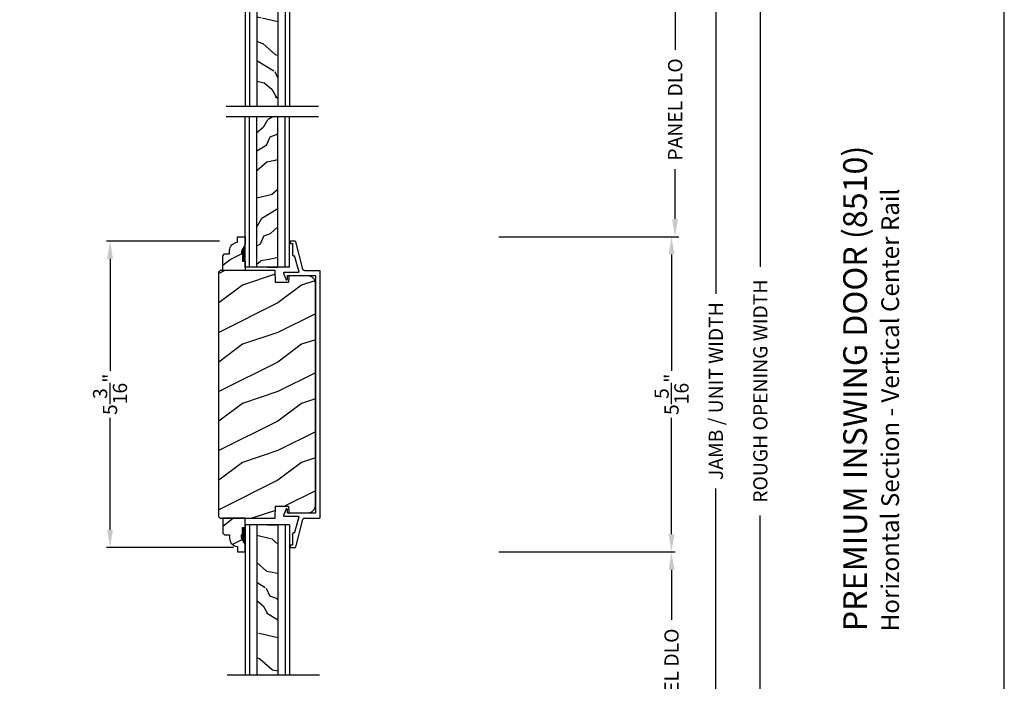
# Model space of a CAD drawing. Extents: x 0 to 102, y 0 to 44.
# Drawn here: x 85 to 102, y 17 to 28 of the extents above; entities that cross this region are included whole.
import ezdxf

# ---------------------------------------------------------------- set-up
doc = ezdxf.new("R2010")
doc.units = 0
doc.header["$LTSCALE"] = 2
doc.header["$MEASUREMENT"] = 0
doc.header["$PDMODE"] = 3
doc.layers.get('0').update_dxf_attribs({"linetype": 'CONTINUOUS'})
doc.layers.get('DEFPOINTS').update_dxf_attribs({"color": 3, "linetype": 'CONTINUOUS'})
doc.layers.add('DIM', color=7, linetype='CONTINUOUS')
doc.styles.add('ARIAL', font='arial.ttf')
doc.styles.get("Standard").update_dxf_attribs({"font": 'arial.ttf'})
doc.dimstyles.get("Standard").update_dxf_attribs({"dimtxt": 0.24, "dimasz": 0.3, "dimexe": 0.0625, "dimexo": 0.18, "dimgap": 0.09, "dimtad": 0, "dimdec": 4, "dimzin": 0, "dimtxsty": 'STANDARD', "dimcen": 0, "dimadec": 5, "dimazin": 3, "dimtfac": 1, "dimtdec": 4, "dimtofl": 0, "dimtmove": 0, "dimatfit": 3, "dimtolj": 1, "dimtzin": 0})

# ---------------------------------------------------------------- blocks, each defined once
blk = doc.blocks.new('*D590')
at = {"layer": 'DEFPOINTS', "color": 0}
for p in [(94.427, 35.101), (97.118, 35.101), (95.013, 8.98)]:
    blk.add_point(p, dxfattribs=at)
at = {"layer": 'DIM', "color": 0}
for p, q in [((94.607, 35.101), (97.18, 35.101)), ((97.118, 34.801), (97.118, 23.743)), ((97.118, 9.28), (97.118, 20.452)), ((95.193, 8.98), (97.18, 8.98))]:
    blk.add_line(p, q, dxfattribs=at)
for points in [[(97.068, 34.801), (97.168, 34.801), (97.118, 35.101)], [(97.068, 9.28), (97.168, 9.28), (97.118, 8.98)]]:
    blk.add_solid(points, dxfattribs=at)
at = {"layer": 'DIM', "color": 0, "insert": (97.118, 22.098), "char_height": 0.24, "attachment_point": 5, "rotation": 90}
blk.add_mtext('\\A1;JAMB / UNIT WIDTH', dxfattribs=at)
blk = doc.blocks.new('*D595')
at = {"layer": 'DEFPOINTS', "color": 0}
for p in [(94.427, 35.476), (97.871, 35.476), (94.427, 8.605)]:
    blk.add_point(p, dxfattribs=at)
at = {"layer": 'DIM', "color": 0}
for p, q in [((94.607, 35.476), (97.933, 35.476)), ((97.871, 35.176), (97.871, 24.201)), ((97.871, 8.905), (97.871, 19.995)), ((94.607, 8.605), (97.933, 8.605))]:
    blk.add_line(p, q, dxfattribs=at)
for points in [[(97.821, 35.176), (97.921, 35.176), (97.871, 35.476)], [(97.821, 8.905), (97.921, 8.905), (97.871, 8.605)]]:
    blk.add_solid(points, dxfattribs=at)
at = {"layer": 'DIM', "color": 0, "insert": (97.871, 22.098), "char_height": 0.24, "attachment_point": 5, "rotation": 90}
blk.add_mtext('\\A1;ROUGH OPENING WIDTH', dxfattribs=at)
blk = doc.blocks.new('*D601')
at = {"layer": 'DEFPOINTS', "color": 0}
for p in [(93.266, 19.375), (96.368, 19.375), (93.266, 15.051)]:
    blk.add_point(p, dxfattribs=at)
at = {"layer": 'DIM', "color": 0}
for p, q in [((93.446, 19.375), (96.43, 19.375)), ((96.368, 19.075), (96.368, 18.224)), ((96.368, 15.351), (96.368, 16.203)), ((93.446, 15.051), (96.43, 15.051))]:
    blk.add_line(p, q, dxfattribs=at)
for points in [[(96.318, 19.075), (96.418, 19.075), (96.368, 19.375)], [(96.318, 15.351), (96.418, 15.351), (96.368, 15.051)]]:
    blk.add_solid(points, dxfattribs=at)
at = {"layer": 'DIM', "color": 0, "insert": (96.368, 17.213), "char_height": 0.24, "attachment_point": 5, "rotation": 90}
blk.add_mtext('\\A1;PANEL DLO', dxfattribs=at)
blk = doc.blocks.new('*D602')
at = {"layer": 'DEFPOINTS', "color": 0}
for p in [(93.266, 24.713), (96.368, 24.713), (93.266, 19.375)]:
    blk.add_point(p, dxfattribs=at)
at = {"layer": 'DIM', "color": 0}
for p, q in [((93.446, 24.713), (96.43, 24.713)), ((96.368, 24.413), (96.368, 22.44)), ((96.368, 19.675), (96.368, 21.648)), ((93.446, 19.375), (96.43, 19.375))]:
    blk.add_line(p, q, dxfattribs=at)
for points in [[(96.318, 24.413), (96.418, 24.413), (96.368, 24.713)], [(96.318, 19.675), (96.418, 19.675), (96.368, 19.375)]]:
    blk.add_solid(points, dxfattribs=at)
at = {"layer": 'DIM', "color": 0, "insert": (96.368, 22.044), "char_height": 0.24, "attachment_point": 5, "rotation": 90}
blk.add_mtext('\\A1;5{\\H1x;\\S5/16;}"', dxfattribs=at)
blk = doc.blocks.new('*D603')
at = {"layer": 'DEFPOINTS', "color": 0}
for p in [(93.266, 29.021), (96.429, 29.021), (93.326, 24.713)]:
    blk.add_point(p, dxfattribs=at)
at = {"layer": 'DIM', "color": 0}
for p, q in [((93.446, 29.021), (96.491, 29.021)), ((96.429, 28.721), (96.429, 27.878)), ((96.429, 25.013), (96.429, 25.856)), ((93.506, 24.713), (96.491, 24.713))]:
    blk.add_line(p, q, dxfattribs=at)
for points in [[(96.379, 28.721), (96.479, 28.721), (96.429, 29.021)], [(96.379, 25.013), (96.479, 25.013), (96.429, 24.713)]]:
    blk.add_solid(points, dxfattribs=at)
at = {"layer": 'DIM', "color": 0, "insert": (96.429, 26.867), "char_height": 0.24, "attachment_point": 5, "rotation": 90}
blk.add_mtext('\\A1;PANEL DLO', dxfattribs=at)
blk = doc.blocks.new('*D604')
at = {"layer": 'DEFPOINTS', "color": 0}
for p in [(88.897, 24.638), (86.865, 19.45), (89.135, 19.45)]:
    blk.add_point(p, dxfattribs=at)
at = {"layer": 'DIM', "color": 0}
for p, q in [((88.717, 24.638), (86.803, 24.638)), ((86.865, 24.338), (86.865, 22.44)), ((86.865, 19.75), (86.865, 21.648)), ((88.955, 19.45), (86.803, 19.45))]:
    blk.add_line(p, q, dxfattribs=at)
for points in [[(86.815, 24.338), (86.915, 24.338), (86.865, 24.638)], [(86.815, 19.75), (86.915, 19.75), (86.865, 19.45)]]:
    blk.add_solid(points, dxfattribs=at)
at = {"layer": 'DIM', "color": 0, "insert": (86.865, 22.044), "char_height": 0.24, "attachment_point": 5, "rotation": 90}
blk.add_mtext('\\A1;5{\\H1x;\\S3/16;}"', dxfattribs=at)
blk = doc.blocks.new('A$C3DB120D1')
h = blk.add_hatch()
h.set_pattern_fill('WOOD1', color=256, scale=0.75, angle=30, style=0, pattern_type=2)
h.set_pattern_definition([(138.4349, (476.40225, -61.55696), (-1.39951818, 0.92403899), [0.2846048, -2.087103]), (169.3987, (476.189305, -61.36813), (-5.772113837, 0.997595906), [0.1382933, -6.7763655]), (166.8476, (476.70289, -60.96769), (-14.9927852558, 3.4682695038), [0.3289755, -16.1198085]), (139.9831, (476.382545, -60.892836), (-4.948557051, 4.071153055), [0.1755705, -8.6029545]), (120, (476.6231, -61.42946), (-1.024519, 0.274519), [0.15, -0.6]), (148.4429, (476.548084, -61.299557), (9.4216307803, -5.8187524434), [0.4094205, -20.0615955]), (114.2894, (476.19921, -61.08529), (2.725479877, -6.220671594), [0.1507485, -7.3866585]), (159.8056, (476.1372, -60.94788), (4.473077064, -1.747593093), [0.1171538, -5.7405337])])
h.paths.add_polyline_path([(0.198, 0), (0.552, 0), (0.552, 2.549), (0.198, 2.549)])
for p, q in [((0, 0), (0, 2.549)), ((0.073, 0), (0.073, 2.549)), ((0.198, 0), (0.198, 2.549)), ((0.552, 0), (0.552, 2.549)), ((0.677, 0), (0.677, 2.549)), ((0.75, 0), (0.75, 2.549)), ((0, 0), (0.75, 0)), ((0.378, 0), (0.2, 0))]:
    blk.add_line(p, q)

msp = doc.modelspace()

# ---------------------------------------------------------------- hatches: boundary and pattern name
h = msp.add_hatch()
h.set_pattern_fill('WOOD2', color=256, scale=0.75, angle=180, pattern_type=2)
h.set_pattern_definition([(36.8699, (99.09614, 55.60158), (-2.24999994, -1.5000001), [0.375, -3.375]), (26.5651, (98.64614, 55.82658), (0.7499994, 0.750001), [0.838525, -0.838525]), (18.4349, (98.64614, 56.20158), (1.5000003, 0.7499988), [0.474342, -1.897366])])
edge = h.paths.add_edge_path()
edge.add_line((89.02431, 24.61872), (89.02431, 24.71281))
edge.add_line((89.02431, 24.71281), (89.15431, 24.71281))
edge.add_line((89.15431, 24.71281), (89.15431, 24.57993))
edge.add_line((89.15431, 24.57993), (89.09131, 24.47081))
edge.add_line((89.09131, 24.47081), (89.09131, 24.42381))
edge.add_line((89.09131, 24.42381), (89.10731, 24.42381))
edge.add_line((89.10731, 24.42381), (89.10731, 24.29881))
edge.add_line((89.10731, 24.29881), (89.15431, 24.29881))
edge.add_line((89.15431, 24.29881), (89.15431, 24.14281))
edge.add_line((89.15431, 24.14281), (88.77181, 24.14281))
edge.add_line((88.77181, 24.14281), (88.77181, 24.39198))
edge.add_line((88.77181, 24.39198), (88.80381, 24.42398))
edge.add_line((88.80381, 24.42398), (88.88937, 24.42398))
edge.add_line((88.88937, 24.42398), (88.88937, 24.47881))
edge.add_arc((89.02937, 24.47881), 0.14, 92.070113, 180, ccw=False)
h = msp.add_hatch()
h.set_pattern_fill('WOOD2', color=256, style=0, pattern_type=2)
h.set_pattern_definition([(216.8699, (521.10414, -90.1108), (2.99999992, 2.00000012), [0.5, -4.5]), (206.5651, (521.70414, -90.4108), (-0.99999916, -1.0000013), [1.118034, -1.118034]), (198.4349, (521.70414, -90.9108), (-2.00000043, -0.9999984), [0.632456, -2.529822])])
h.paths.add_polyline_path([(90.34077, 23.9248), (90.33844, 23.94878), (90.33156, 23.97188), (90.32038, 23.99322), (90.30531, 24.01202), (90.28691, 24.02758), (90.26586, 24.03932), (90.24296, 24.04681), (90.21904, 24.04976), (89.90461, 24.05799), (89.90169, 24.05778), (89.89887, 24.05701), (89.89625, 24.0557), (89.89393, 24.05392), (89.89201, 24.05171), (89.89055, 24.04918), (89.88961, 24.04641), (89.88923, 24.04351), (89.88568, 23.93971), (89.66757, 23.93971), (89.66048, 24.14281), (88.73067, 24.14281), (88.69867, 24.11081), (88.69867, 19.97717), (88.73067, 19.94517), (89.66048, 19.94517), (89.66757, 20.14827), (89.88568, 20.14827), (89.88923, 20.04447), (89.88961, 20.04157), (89.89055, 20.0388), (89.89201, 20.03627), (89.89393, 20.03406), (89.89625, 20.03228), (89.89887, 20.03097), (89.90169, 20.0302), (89.90461, 20.02999), (90.21904, 20.03823), (90.24296, 20.04117), (90.26586, 20.04866), (90.28691, 20.0604), (90.30531, 20.07596), (90.32038, 20.09476), (90.33156, 20.1161), (90.33844, 20.1392), (90.34077, 20.16318)])
h = msp.add_hatch()
h.set_pattern_fill('WOOD2', color=256, scale=0.75, pattern_type=2)
h.set_pattern_definition([(216.8699, (79.26036, -11.5136), (2.24999994, 1.5000001), [0.375, -3.375]), (206.5651, (79.71036, -11.7386), (-0.7499994, -0.750001), [0.838526, -0.838526]), (198.4349, (79.71036, -12.1136), (-1.5000003, -0.7499988), [0.474342, -1.897366])])
edge = h.paths.add_edge_path()
edge.add_line((89.02431, 19.46926), (89.02431, 19.37517))
edge.add_line((89.02431, 19.37517), (89.15431, 19.37517))
edge.add_line((89.15431, 19.37517), (89.15431, 19.50805))
edge.add_line((89.15431, 19.50805), (89.09131, 19.61717))
edge.add_line((89.09131, 19.61717), (89.09131, 19.66417))
edge.add_line((89.09131, 19.66417), (89.10731, 19.66417))
edge.add_line((89.10731, 19.66417), (89.10731, 19.78917))
edge.add_line((89.10731, 19.78917), (89.15431, 19.78917))
edge.add_line((89.15431, 19.78917), (89.15431, 19.94517))
edge.add_line((89.15431, 19.94517), (88.77181, 19.94517))
edge.add_line((88.77181, 19.94517), (88.77181, 19.696))
edge.add_line((88.77181, 19.696), (88.80381, 19.664))
edge.add_line((88.80381, 19.664), (88.88937, 19.664))
edge.add_line((88.88937, 19.664), (88.88937, 19.60917))
edge.add_arc((89.02937, 19.60917), 0.14, 180, 267.929887)

# ---------------------------------------------------------------- linework, layer by layer
for p, q in [((90.39329, 26.91948), (88.83265, 26.91948)), ((90.39329, 26.74507), (88.83265, 26.74507)), ((89.15394, 24.61129), (89.15394, 24.67429)), ((89.15394, 19.47669), (89.15394, 19.41369)), ((90.41077, 17.28678), (88.85013, 17.28678))]:
    msp.add_line(p, q)
msp.add_lwpolyline([(68.00002, 44.00001), (68.00002, 0), (102.00002, 0), (102.00002, 44.00001)], close=True)
for points in [[(89.02431, 24.61872), (89.02431, 24.71281), (89.15431, 24.71281), (89.15431, 24.57993), (89.09131, 24.47081), (89.09131, 24.42381), (89.10731, 24.42381), (89.10731, 24.29881), (89.15431, 24.29881), (89.15431, 24.14281), (88.77181, 24.14281), (88.77181, 24.39198), (88.80381, 24.42398), (88.88937, 24.42398), (88.88937, 24.47881, -0.40367041)], [(89.02431, 19.46926), (89.02431, 19.37517), (89.15431, 19.37517), (89.15431, 19.50805), (89.09131, 19.61717), (89.09131, 19.66417), (89.10731, 19.66417), (89.10731, 19.78917), (89.15431, 19.78917), (89.15431, 19.94517), (88.77181, 19.94517), (88.77181, 19.696), (88.80381, 19.664), (88.88937, 19.664), (88.88937, 19.60917, 0.40367041)]]:
    msp.add_lwpolyline(points, format="xyb", close=True)
at = {"linetype": 'CONTINUOUS'}
for points in [[(90.34058, 24.04994), (90.34077, 24.04799), (90.34077, 20.03999), (90.34058, 20.03804), (90.34001, 20.03616), (90.33908, 20.03444), (90.33784, 20.03292), (90.33632, 20.03168), (90.33459, 20.03075), (90.33272, 20.03018), (90.33077, 20.02999), (89.87488, 20.02999), (89.87237, 20.03075), (89.87064, 20.03168), (89.86912, 20.03292), (89.86788, 20.03444), (89.86696, 20.03616), (89.86639, 20.03804), (89.86619, 20.03999), (89.86619, 20.09512), (89.86568, 20.09861), (89.86416, 20.1018), (89.86179, 20.10441), (89.85876, 20.10622), (89.85533, 20.10707), (89.85181, 20.10688), (89.84849, 20.10568), (89.84567, 20.10356), (89.80246, 19.99365), (89.80186, 19.9913), (89.80183, 19.98888), (89.80239, 19.98652), (89.80351, 19.98436), (89.80511, 19.98254), (89.8071, 19.98115), (89.80936, 19.98029), (89.81177, 19.97999), (90.04869, 19.97999), (90.05095, 19.97973), (90.0531, 19.97897), (90.05502, 19.97773), (90.05661, 19.9761), (90.05779, 19.97414), (90.05849, 19.97197), (90.05868, 19.9697), (90.05836, 19.96744), (89.98976, 19.7074), (89.98921, 19.70585), (89.98842, 19.70442), (89.9874, 19.70313), (89.98619, 19.70202), (89.98482, 19.70114), (89.98331, 19.70048), (89.98172, 19.70008), (89.98009, 19.69995), (89.97576, 19.69995), (89.97186, 19.69956), (89.96811, 19.69842), (89.96465, 19.69658), (89.96162, 19.69409), (89.95913, 19.69106), (89.95728, 19.6876), (89.95615, 19.68385), (89.95576, 19.67995), (89.95576, 19.49995), (89.95557, 19.498), (89.955, 19.49612), (89.95408, 19.49439), (89.95283, 19.49288), (89.95132, 19.49163), (89.94959, 19.49071), (89.94771, 19.49014), (89.94576, 19.48995), (89.92576, 19.48995), (89.92381, 19.48975), (89.92193, 19.48919), (89.92021, 19.48826), (89.91869, 19.48702), (89.91745, 19.4855), (89.91652, 19.48377), (89.91595, 19.4819), (89.91576, 19.47995), (89.91576, 19.45999), (89.91595, 19.45804), (89.91652, 19.45616), (89.91745, 19.45444), (89.91869, 19.45292), (89.92021, 19.45168), (89.92193, 19.45075), (89.92381, 19.45018), (89.92576, 19.44999), (89.99296, 19.44999), (89.99557, 19.45021), (89.99812, 19.45084), (90.00052, 19.45189), (90.00272, 19.45332), (90.00466, 19.45508), (90.00629, 19.45714), (90.00755, 19.45944), (90.00843, 19.46191), (90.13104, 19.92671), (90.13275, 19.93154), (90.13522, 19.93603), (90.1384, 19.94005), (90.14218, 19.9435), (90.14649, 19.94628), (90.15118, 19.94832), (90.15615, 19.94957), (90.16126, 19.94999), (90.41077, 19.94999), (90.41272, 19.95018), (90.41459, 19.95075), (90.41632, 19.95168), (90.41784, 19.95292), (90.41908, 19.95444), (90.42001, 19.95617), (90.42058, 19.95804), (90.42077, 19.95999), (90.42077, 24.12799), (90.42058, 24.12994), (90.42001, 24.13182), (90.41908, 24.13355), (90.41784, 24.13506), (90.41632, 24.1363), (90.41459, 24.13723), (90.41272, 24.1378), (90.41077, 24.13799), (90.16126, 24.13799), (90.15615, 24.13841), (90.15118, 24.13966), (90.14649, 24.1417), (90.14218, 24.14449), (90.1384, 24.14793), (90.13522, 24.15195), (90.13275, 24.15644), (90.13104, 24.16127), (90.00843, 24.62607), (90.00755, 24.62854), (90.00629, 24.63084), (90.00466, 24.6329), (90.00272, 24.63467), (90.00052, 24.63609), (89.99812, 24.63714), (89.99557, 24.63777), (89.99296, 24.63799), (89.92576, 24.63799), (89.92381, 24.6378), (89.92193, 24.63723), (89.92021, 24.6363), (89.91869, 24.63506), (89.91745, 24.63355), (89.91652, 24.63182), (89.91595, 24.62994), (89.91576, 24.62799), (89.91576, 24.60803), (89.91595, 24.60608), (89.91652, 24.60421), (89.91745, 24.60248), (89.91869, 24.60096), (89.92021, 24.59972), (89.92193, 24.59879), (89.92381, 24.59823), (89.92576, 24.59803), (89.94576, 24.59803), (89.94771, 24.59784), (89.94959, 24.59727), (89.95132, 24.59635), (89.95283, 24.59511), (89.95408, 24.59359), (89.955, 24.59186), (89.95557, 24.58999), (89.95576, 24.58803), (89.95576, 24.40803), (89.95615, 24.40413), (89.95728, 24.40038), (89.95913, 24.39692), (89.96162, 24.39389), (89.96465, 24.39141), (89.96811, 24.38956), (89.97186, 24.38842), (89.97576, 24.38803), (89.98009, 24.38803), (89.98172, 24.3879), (89.98331, 24.3875), (89.98482, 24.38685), (89.98619, 24.38596), (89.9874, 24.38485), (89.98842, 24.38357), (89.98921, 24.38213), (89.98976, 24.38059), (90.05836, 24.12054), (90.05868, 24.11828), (90.05849, 24.11601), (90.05779, 24.11384), (90.05661, 24.11189), (90.05502, 24.11025), (90.0531, 24.10902), (90.05095, 24.10825), (90.04869, 24.10799), (89.81177, 24.10799), (89.80936, 24.10769), (89.8071, 24.10683), (89.80511, 24.10544), (89.80351, 24.10362), (89.80239, 24.10146), (89.80183, 24.09911), (89.80186, 24.09668), (89.80246, 24.09433), (89.84567, 23.98442), (89.84849, 23.9823), (89.85181, 23.9811), (89.85533, 23.98092), (89.85876, 23.98176), (89.86179, 23.98357), (89.86416, 23.98618), (89.86568, 23.98937), (89.86619, 23.99286), (89.86619, 24.04799), (89.86639, 24.04994), (89.86696, 24.05182), (89.86788, 24.05355), (89.86912, 24.05506), (89.87064, 24.0563), (89.87237, 24.05723), (89.87488, 24.05799), (90.33077, 24.05799), (90.33272, 24.0578), (90.33459, 24.05723), (90.33632, 24.0563), (90.33784, 24.05506), (90.33908, 24.05355), (90.34001, 24.05182)], [(90.34077, 23.9248), (90.33844, 23.94878), (90.33156, 23.97188), (90.32038, 23.99322), (90.30531, 24.01202), (90.28691, 24.02758), (90.26586, 24.03932), (90.24296, 24.04681), (90.21904, 24.04976), (89.90461, 24.05799), (89.90169, 24.05778), (89.89887, 24.05701), (89.89625, 24.0557), (89.89393, 24.05392), (89.89201, 24.05171), (89.89055, 24.04918), (89.88961, 24.04641), (89.88923, 24.04351), (89.88568, 23.93971), (89.66757, 23.93971), (89.66048, 24.14281), (88.73067, 24.14281), (88.69867, 24.11081), (88.69867, 19.97717), (88.73067, 19.94517), (89.66048, 19.94517), (89.66757, 20.14827), (89.88568, 20.14827), (89.88923, 20.04447), (89.88961, 20.04157), (89.89055, 20.0388), (89.89201, 20.03627), (89.89393, 20.03406), (89.89625, 20.03228), (89.89887, 20.03097), (89.90169, 20.0302), (89.90461, 20.02999), (90.21904, 20.03823), (90.24296, 20.04117), (90.26586, 20.04866), (90.28691, 20.0604), (90.30531, 20.07596), (90.32038, 20.09476), (90.33156, 20.1161), (90.33844, 20.1392), (90.34077, 20.16318)]]:
    msp.add_lwpolyline(points, close=True, dxfattribs=at)
for points in [[(89.09086, 24.42285), (89.15429, 24.4229), (89.09086, 24.46946), (89.15396, 24.57863)], [(89.10676, 24.29753), (89.15473, 24.29667), (89.10676, 24.42275), (89.15473, 24.42275)], [(89.09086, 19.66513), (89.15429, 19.66509), (89.09086, 19.61852), (89.15396, 19.50936)], [(89.10676, 19.79045), (89.15473, 19.79131), (89.10676, 19.66523), (89.15473, 19.66523)]]:
    msp.add_solid(points)

# ---------------------------------------------------------------- block references
at = {"rotation": 180}
for p in [(89.90431, 29.46932), (89.90431, 19.83584)]:
    msp.add_blockref('A$C3DB120D1', p, dxfattribs=at)
at = {"xscale": -1}
msp.add_blockref('A$C3DB120D1', (89.90431, 24.19602), dxfattribs=at)

# ---------------------------------------------------------------- texts
at = {"style": 'ARIAL'}
for s, height, p in [('%%UPREMIUM INSWING DOOR (8510)', 0.4, (99.67423, 18.03264)), ('Horizontal Section - Vertical Center Rail', 0.3, (100.21828, 18.03224))]:
    msp.add_text(s, height=height, rotation=90, dxfattribs=at).set_placement(p)

# ---------------------------------------------------------------- dimensions: what is measured, and where the dimension line sits
at = {"layer": 'DIM'}
for base, p1, p2, text, picture, middle in [((97.87091, 35.47633), (94.42697, 8.60468), (94.42697, 35.47633), 'ROUGH OPENING WIDTH', '*D595', (97.87091, 22.09761)), ((97.11796, 35.10133), (95.01266, 8.97968), (94.42697, 35.10133), 'JAMB / UNIT WIDTH', '*D590', (97.11796, 22.09761))]:
    dim = msp.add_linear_dim(base=base, p1=p1, p2=p2, angle=90, text=text, dimstyle='STANDARD', override={"dimpost": '\\X'}, dxfattribs=at)
    dim.commit()
    dim.dimension.update_dxf_attribs({"geometry": picture, "text_midpoint": middle, "dimtype": 160})
for base, p1, p2, picture, middle in [((96.42858, 29.02115), (93.32633, 24.71281), (93.26571, 29.02115), '*D603', (96.42858, 26.86698)), ((96.36796, 19.37517), (93.26571, 15.05139), (93.26571, 19.37517), '*D601', (96.36796, 17.21328))]:
    dim = msp.add_linear_dim(base=base, p1=p1, p2=p2, angle=90, text='PANEL DLO', dimstyle='STANDARD', override={"dimpost": '\\X'}, dxfattribs=at)
    dim.commit()
    dim.dimension.update_dxf_attribs({"geometry": picture, "text_midpoint": middle})
for base, p1, p2, picture, middle in [((96.36796, 24.71281), (93.26571, 19.37517), (93.26571, 24.71281), '*D602', (96.36796, 22.04399)), ((86.86517, 19.44999), (88.89729, 24.63799), (89.13461, 19.44999), '*D604', (86.86517, 22.04399))]:
    dim = msp.add_linear_dim(base=base, p1=p1, p2=p2, angle=90, dimstyle='STANDARD', override={"dimpost": '\\X'}, dxfattribs=at)
    dim.commit()
    dim.dimension.update_dxf_attribs({"geometry": picture, "text_midpoint": middle})

doc.saveas('drawing.dxf')
